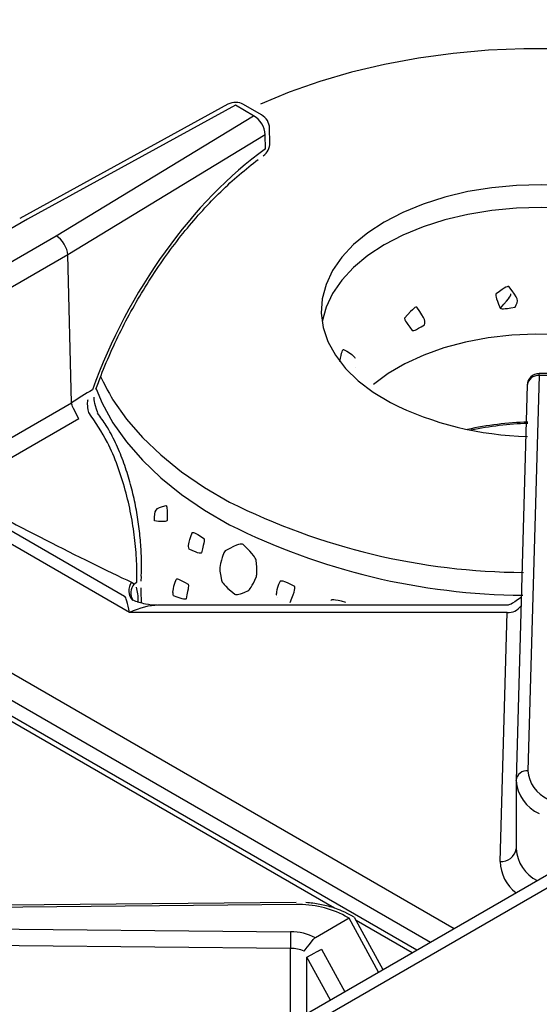
# Model space of a CAD drawing. Extents: x 33 to 255, y -273 to -34.
# Drawn here: x 184 to 188, y -191 to -183 of the extents above; entities that cross this region are included whole.
import ezdxf

# ---------------------------------------------------------------- set-up
doc = ezdxf.new("R2010")
doc.units = 0
doc.header["$MEASUREMENT"] = 0
doc.layers.add('Layer 1', color=7, linetype='Continuous')

# ---------------------------------------------------------------- blocks, each defined once
blk = doc.blocks.new('block 3553')
at = {"layer": 'Layer 1', "color": 7, "lineweight": 30, "true_color": 0xffffff}
blk.add_lwpolyline([(187.7136, -188.9691), (187.7136, -189.4816)], dxfattribs=at)
blk = doc.blocks.new('block 3556')
at = {"layer": 'Layer 1', "color": 7, "lineweight": 30, "true_color": 0xffffff}
blk.add_lwpolyline([(187.7977, -185.9958), (187.7137, -188.9618)], dxfattribs=at)
blk = doc.blocks.new('block 3558')
at = {"layer": 'Layer 1', "color": 7, "lineweight": 30, "true_color": 0xffffff}
blk.add_lwpolyline([(187.6511, -187.6486), (185.0251, -187.6486)], dxfattribs=at)
blk = doc.blocks.new('block 3561')
at = {"layer": 'Layer 1', "color": 7, "lineweight": 30, "true_color": 0xffffff}
blk.add_open_spline([(187.7525, -187.5905), (187.6731, -187.6466), (187.6619, -187.6469), (187.6507, -187.6472)], degree=3, dxfattribs=at)
blk = doc.blocks.new('block 3563')
at = {"layer": 'Layer 1', "color": 7, "lineweight": 30, "true_color": 0xffffff}
blk.add_open_spline([(185.0219, -187.6485), (184.9924, -187.6509), (184.9615, -187.646), (184.9312, -187.6397), (184.8985, -187.6328), (184.8665, -187.6242), (184.8363, -187.6116)], degree=3, knots=[0, 0, 0, 0, 1, 1, 1, 2, 2, 2, 2], dxfattribs=at)
blk = doc.blocks.new('block 3565')
at = {"layer": 'Layer 1', "color": 7, "lineweight": 30, "true_color": 0xffffff}
blk.add_lwpolyline([(188.0695, -185.9087), (187.8873, -185.9087)], dxfattribs=at)
blk = doc.blocks.new('block 3566')
at = {"layer": 'Layer 1', "color": 7, "lineweight": 30, "true_color": 0xffffff}
blk.add_open_spline([(187.8873, -185.9087), (187.8388, -185.9087), (187.7991, -185.9473), (187.7977, -185.9958)], degree=3, dxfattribs=at)
blk = doc.blocks.new('block 3576')
at = {"layer": 'Layer 1', "color": 7, "lineweight": 30, "true_color": 0xffffff}
blk.add_lwpolyline([(185.55, -183.8883), (183.9868, -184.7444)], dxfattribs=at)
blk = doc.blocks.new('block 3577')
at = {"layer": 'Layer 1', "color": 7, "lineweight": 30, "true_color": 0xffffff}
blk.add_open_spline([(184.5582, -186.027), (184.571, -185.9927), (184.5837, -185.9585), (184.5971, -185.9243), (184.6225, -185.8589), (184.6502, -185.794), (184.6795, -185.7295), (184.7088, -185.6651), (184.7397, -185.6012), (184.7722, -185.5381), (184.8047, -185.4751), (184.8388, -185.4129), (184.8744, -185.3517), (184.91, -185.2905), (184.947, -185.2305), (184.9853, -185.1717), (185.0236, -185.1129), (185.0633, -185.0555), (185.104, -184.9996), (185.1448, -184.9437), (185.1866, -184.8894), (185.2295, -184.8367), (185.2723, -184.7842), (185.3161, -184.7334), (185.3607, -184.6845), (185.4052, -184.6357), (185.4506, -184.5888), (185.4965, -184.5441), (185.5424, -184.4994), (185.5889, -184.4568), (185.6358, -184.4165), (185.6826, -184.3762), (185.7298, -184.3381), (185.7772, -184.3027)], degree=3, knots=[0, 0, 0, 0, 1, 1, 1, 2, 2, 2, 3, 3, 3, 4, 4, 4, 5, 5, 5, 6, 6, 6, 7, 7, 7, 8, 8, 8, 9, 9, 9, 10, 10, 10, 11, 11, 11, 11], dxfattribs=at)
blk = doc.blocks.new('block 3578')
at = {"layer": 'Layer 1', "color": 7, "lineweight": 30, "true_color": 0xffffff}
blk.add_open_spline([(184.8998, -187.4309), (184.9033, -187.3469), (184.902, -187.3038), (184.8998, -187.2601), (184.8976, -187.2161), (184.8943, -187.1715), (184.8897, -187.1262), (184.8851, -187.0808), (184.879, -187.0348), (184.8716, -186.9886), (184.8641, -186.9418), (184.8553, -186.8949), (184.845, -186.8481), (184.8345, -186.8003), (184.8225, -186.7527), (184.8089, -186.7057), (184.7952, -186.658), (184.7798, -186.6109), (184.7627, -186.565), (184.7453, -186.5183), (184.7261, -186.4727), (184.7052, -186.4284), (184.6842, -186.3838), (184.6615, -186.3404), (184.636, -186.3001), (184.6156, -186.2678), (184.5934, -186.2374), (184.5712, -186.2071)], degree=3, knots=[0, 0, 0, 0, 1, 1, 1, 2, 2, 2, 3, 3, 3, 4, 4, 4, 5, 5, 5, 6, 6, 6, 7, 7, 7, 8, 8, 8, 9, 9, 9, 9], dxfattribs=at)
blk = doc.blocks.new('block 3579')
at = {"layer": 'Layer 1', "color": 7, "lineweight": 30, "true_color": 0xffffff}
blk.add_open_spline([(184.5721, -186.2053), (184.5436, -186.1183), (184.5436, -186.1021), (184.5449, -186.086)], degree=3, dxfattribs=at)
blk = doc.blocks.new('block 3580')
at = {"layer": 'Layer 1', "color": 7, "lineweight": 30, "true_color": 0xffffff}
blk.add_open_spline([(184.902, -187.631), (184.899, -187.5759), (184.8986, -187.5462), (184.8989, -187.5169)], degree=3, dxfattribs=at)
blk = doc.blocks.new('block 3581')
at = {"layer": 'Layer 1', "color": 7, "lineweight": 30, "true_color": 0xffffff}
blk.add_lwpolyline([(184.8997, -187.4669), (184.9008, -187.4321)], dxfattribs=at)
blk = doc.blocks.new('block 3584')
at = {"layer": 'Layer 1', "color": 7, "lineweight": 30, "true_color": 0xffffff}
blk.add_open_spline([(185.863, -184.0686), (185.8619, -184.027), (185.8393, -183.989), (185.8032, -183.9682)], degree=3, dxfattribs=at)
blk = doc.blocks.new('block 3588')
at = {"layer": 'Layer 1', "color": 7, "lineweight": 30, "true_color": 0xffffff}
blk.add_lwpolyline([(185.8657, -184.1742), (185.863, -184.0686)], dxfattribs=at)
blk = doc.blocks.new('block 3590')
at = {"layer": 'Layer 1', "color": 7, "lineweight": 30, "true_color": 0xffffff}
blk.add_lwpolyline([(185.8032, -183.9682), (185.6671, -183.8896)], dxfattribs=at)
blk = doc.blocks.new('block 3593')
at = {"layer": 'Layer 1', "color": 7, "lineweight": 30, "true_color": 0xffffff}
blk.add_open_spline([(185.816, -184.2742), (185.8472, -184.2518), (185.8657, -184.2157), (185.8657, -184.1772)], degree=3, dxfattribs=at)
blk = doc.blocks.new('block 3594')
at = {"layer": 'Layer 1', "color": 7, "lineweight": 30, "true_color": 0xffffff}
blk.add_lwpolyline([(185.8657, -184.1772), (185.8657, -184.1772)], dxfattribs=at)
blk = doc.blocks.new('block 3596')
at = {"layer": 'Layer 1', "color": 7, "lineweight": 30, "true_color": 0xffffff}
blk.add_open_spline([(185.6671, -183.8896), (185.631, -183.8687), (185.5866, -183.8682), (185.55, -183.8883)], degree=3, dxfattribs=at)
blk = doc.blocks.new('block 3694')
at = {"layer": 'Layer 1', "color": 7, "lineweight": 30, "true_color": 0xffffff}
blk.add_lwpolyline([(186.0625, -189.8792), (180.9246, -189.9277)], dxfattribs=at)
blk = doc.blocks.new('block 3708')
at = {"layer": 'Layer 1', "color": 7, "lineweight": 30, "true_color": 0xffffff}
blk.add_lwpolyline([(186.7148, -190.3848), (186.5004, -189.9928)], dxfattribs=at)
blk = doc.blocks.new('block 3710')
at = {"layer": 'Layer 1', "color": 7, "lineweight": 30, "true_color": 0xffffff}
blk.add_open_spline([(186.4756, -189.977), (186.4026, -189.94), (186.3719, -189.9284), (186.3399, -189.9185), (186.308, -189.9086), (186.2748, -189.9005), (186.2407, -189.8942), (186.2067, -189.8879), (186.1718, -189.8834), (186.1365, -189.8813)], degree=3, knots=[0, 0, 0, 0, 1, 1, 1, 2, 2, 2, 3, 3, 3, 3], dxfattribs=at)
blk = doc.blocks.new('block 3711')
at = {"layer": 'Layer 1', "color": 7, "lineweight": 30, "true_color": 0xffffff}
blk.add_lwpolyline([(186.4971, -189.9894), (186.4756, -189.977)], dxfattribs=at)
blk = doc.blocks.new('block 3715')
at = {"layer": 'Layer 1', "color": 7, "lineweight": 30, "true_color": 0xffffff}
blk.add_lwpolyline([(186.9681, -190.2385), (175.2975, -183.5013)], dxfattribs=at)
blk = doc.blocks.new('block 4912')
at = {"layer": 'Layer 1', "color": 7, "lineweight": 30, "true_color": 0xffffff}
blk.add_lwpolyline([(184.8107, -187.7034), (182.8608, -186.5777)], dxfattribs=at)
blk = doc.blocks.new('block 4913')
at = {"layer": 'Layer 1', "color": 7, "lineweight": 30, "true_color": 0xffffff}
blk.add_lwpolyline([(187.6471, -187.7034), (184.8107, -187.7034)], dxfattribs=at)
blk = doc.blocks.new('block 4914')
at = {"layer": 'Layer 1', "color": 7, "lineweight": 30, "true_color": 0xffffff}
blk.add_lwpolyline([(187.5942, -189.5725), (187.6471, -187.7034)], dxfattribs=at)
blk = doc.blocks.new('block 4924')
at = {"layer": 'Layer 1', "color": 7, "lineweight": 30, "true_color": 0xffffff}
blk.add_open_spline([(187.7137, -188.9635), (187.7217, -189.0725), (187.7889, -189.1684), (187.8886, -189.2131)], degree=3, dxfattribs=at)
blk = doc.blocks.new('block 4925')
at = {"layer": 'Layer 1', "color": 7, "lineweight": 30, "true_color": 0xffffff}
blk.add_lwpolyline([(187.7137, -188.9635), (187.7137, -188.9618)], dxfattribs=at)
blk = doc.blocks.new('block 4926')
at = {"layer": 'Layer 1', "color": 7, "lineweight": 30, "true_color": 0xffffff}
blk.add_open_spline([(187.8033, -188.8911), (187.8101, -188.9838), (187.8672, -189.0653), (187.952, -189.1033)], degree=3, dxfattribs=at)
blk = doc.blocks.new('block 4927')
at = {"layer": 'Layer 1', "color": 7, "lineweight": 30, "true_color": 0xffffff}
blk.add_lwpolyline([(187.8873, -185.9251), (187.8033, -188.8911)], dxfattribs=at)
blk = doc.blocks.new('block 4928')
at = {"layer": 'Layer 1', "color": 7, "lineweight": 30, "true_color": 0xffffff}
blk.add_lwpolyline([(188.0695, -185.9251), (187.8873, -185.9251)], dxfattribs=at)
blk = doc.blocks.new('block 4933')
at = {"layer": 'Layer 1', "color": 7, "lineweight": 30, "true_color": 0xffffff}
blk.add_open_spline([(184.8107, -187.7034), (184.7971, -187.6308), (184.7841, -187.587), (184.7745, -187.5814)], degree=3, dxfattribs=at)
blk = doc.blocks.new('block 4937')
at = {"layer": 'Layer 1', "color": 7, "lineweight": 30, "true_color": 0xffffff}
blk.add_lwpolyline([(183.0128, -186.5644), (184.7745, -187.5814)], dxfattribs=at)
blk = doc.blocks.new('block 4963')
at = {"layer": 'Layer 1', "color": 7, "lineweight": 30, "true_color": 0xffffff}
blk.add_lwpolyline([(184.3752, -186.1284), (184.3468, -185.0188)], dxfattribs=at)
blk = doc.blocks.new('block 4964')
at = {"layer": 'Layer 1', "color": 7, "lineweight": 30, "true_color": 0xffffff}
blk.add_lwpolyline([(184.3752, -186.1284), (184.3752, -186.1284)], dxfattribs=at)
blk = doc.blocks.new('block 4965')
at = {"layer": 'Layer 1', "color": 7, "lineweight": 30, "true_color": 0xffffff}
blk.add_lwpolyline([(183.4333, -186.6722), (184.3752, -186.1284)], dxfattribs=at)
blk = doc.blocks.new('block 4969')
at = {"layer": 'Layer 1', "color": 7, "lineweight": 30, "true_color": 0xffffff}
blk.add_lwpolyline([(184.3468, -185.0188), (183.0213, -185.784)], dxfattribs=at)
blk = doc.blocks.new('block 4970')
at = {"layer": 'Layer 1', "color": 7, "lineweight": 30, "true_color": 0xffffff}
blk.add_lwpolyline([(184.3468, -185.0188), (184.3468, -185.0188)], dxfattribs=at)
blk = doc.blocks.new('block 4984')
at = {"layer": 'Layer 1', "color": 7, "lineweight": 30, "true_color": 0xffffff}
blk.add_lwpolyline([(182.9369, -185.6406), (184.2612, -184.876)], dxfattribs=at)
blk = doc.blocks.new('block 4985')
at = {"layer": 'Layer 1', "color": 7, "lineweight": 30, "true_color": 0xffffff}
blk.add_open_spline([(184.3468, -185.0188), (184.3454, -184.9653), (184.3075, -184.9021), (184.2612, -184.876)], degree=3, dxfattribs=at)
blk = doc.blocks.new('block 4988')
at = {"layer": 'Layer 1', "color": 7, "lineweight": 30, "true_color": 0xffffff}
blk.add_lwpolyline([(184.2612, -184.876), (185.7435, -183.9741)], dxfattribs=at)
blk = doc.blocks.new('block 4989')
at = {"layer": 'Layer 1', "color": 7, "lineweight": 30, "true_color": 0xffffff}
blk.add_lwpolyline([(184.045, -184.7512), (182.7206, -185.5157)], dxfattribs=at)
blk = doc.blocks.new('block 4990')
at = {"layer": 'Layer 1', "color": 7, "lineweight": 30, "true_color": 0xffffff}
blk.add_lwpolyline([(185.6074, -183.8955), (184.045, -184.7512)], dxfattribs=at)
blk = doc.blocks.new('block 4991')
at = {"layer": 'Layer 1', "color": 7, "lineweight": 30, "true_color": 0xffffff}
blk.add_lwpolyline([(185.7435, -183.9741), (185.6074, -183.8955)], dxfattribs=at)
blk = doc.blocks.new('block 4996')
at = {"layer": 'Layer 1', "color": 7, "lineweight": 30, "true_color": 0xffffff}
blk.add_lwpolyline([(184.045, -184.7512), (184.045, -184.7512)], dxfattribs=at)
blk = doc.blocks.new('block 4997')
at = {"layer": 'Layer 1', "color": 7, "lineweight": 30, "true_color": 0xffffff}
blk.add_open_spline([(183.4887, -186.7929), (183.9232, -187.03), (184.4532, -187.3007), (184.8255, -187.4756)], degree=3, dxfattribs=at)
blk = doc.blocks.new('block 5002')
at = {"layer": 'Layer 1', "color": 7, "lineweight": 30, "true_color": 0xffffff}
blk.add_lwpolyline([(184.8255, -187.4756), (184.8453, -187.488)], dxfattribs=at)
blk = doc.blocks.new('block 5003')
at = {"layer": 'Layer 1', "color": 7, "lineweight": 30, "true_color": 0xffffff}
blk.add_lwpolyline([(184.4317, -186.2485), (183.4887, -186.7929)], dxfattribs=at)
blk = doc.blocks.new('block 5004')
at = {"layer": 'Layer 1', "color": 7, "lineweight": 30, "true_color": 0xffffff}
blk.add_lwpolyline([(184.5056, -186.2029), (184.5056, -186.2029)], dxfattribs=at)
blk = doc.blocks.new('block 5005')
at = {"layer": 'Layer 1', "color": 7, "lineweight": 30, "true_color": 0xffffff}
blk.add_open_spline([(184.8659, -187.4761), (184.8664, -187.4239), (184.8669, -187.3717), (184.8646, -187.3169), (184.8623, -187.2604), (184.857, -187.2012), (184.8496, -187.1413), (184.8424, -187.0833), (184.8332, -187.0245), (184.8217, -186.9655), (184.81, -186.905), (184.7959, -186.8442), (184.7793, -186.7843), (184.7624, -186.7229), (184.7429, -186.6624), (184.7211, -186.6031), (184.6987, -186.5423), (184.6738, -186.4828), (184.6451, -186.4271), (184.6038, -186.3471), (184.5547, -186.275), (184.5056, -186.2029)], degree=3, knots=[0, 0, 0, 0, 1, 1, 1, 2, 2, 2, 3, 3, 3, 4, 4, 4, 5, 5, 5, 6, 6, 6, 7, 7, 7, 7], dxfattribs=at)
blk = doc.blocks.new('block 5006')
at = {"layer": 'Layer 1', "color": 7, "lineweight": 30, "true_color": 0xffffff}
blk.add_lwpolyline([(184.8453, -187.488), (184.8659, -187.4761)], dxfattribs=at)
blk = doc.blocks.new('block 5008')
at = {"layer": 'Layer 1', "color": 7, "lineweight": 30, "true_color": 0xffffff}
blk.add_open_spline([(184.4317, -186.2485), (184.3778, -186.1516), (184.3765, -186.14), (184.3752, -186.1284)], degree=3, dxfattribs=at)
blk = doc.blocks.new('block 5011')
at = {"layer": 'Layer 1', "color": 7, "lineweight": 30, "true_color": 0xffffff}
blk.add_open_spline([(185.8302, -184.1162), (185.8262, -184.0575), (185.7938, -184.0045), (185.7435, -183.9741)], degree=3, dxfattribs=at)
blk = doc.blocks.new('block 5012')
at = {"layer": 'Layer 1', "color": 7, "lineweight": 30, "true_color": 0xffffff}
blk.add_lwpolyline([(185.8302, -184.1162), (184.3468, -185.0188)], dxfattribs=at)
blk = doc.blocks.new('block 5016')
at = {"layer": 'Layer 1', "color": 7, "lineweight": 30, "true_color": 0xffffff}
blk.add_lwpolyline([(185.8329, -184.2218), (185.8302, -184.1162)], dxfattribs=at)
blk = doc.blocks.new('block 5017')
at = {"layer": 'Layer 1', "color": 7, "lineweight": 30, "true_color": 0xffffff}
blk.add_open_spline([(185.8329, -184.2218), (185.2848, -184.6162), (184.8017, -185.2884), (184.5325, -186.0308)], degree=3, dxfattribs=at)
blk = doc.blocks.new('block 5018')
at = {"layer": 'Layer 1', "color": 7, "lineweight": 30, "true_color": 0xffffff}
blk.add_open_spline([(184.5325, -186.0308), (184.48, -186.0634), (184.4276, -186.0959), (184.3752, -186.1284)], degree=3, dxfattribs=at)
blk = doc.blocks.new('block 5019')
at = {"layer": 'Layer 1', "color": 7, "lineweight": 30, "true_color": 0xffffff}
blk.add_lwpolyline([(184.8647, -187.5127), (184.8647, -187.5127)], dxfattribs=at)
blk = doc.blocks.new('block 5020')
at = {"layer": 'Layer 1', "color": 7, "lineweight": 30, "true_color": 0xffffff}
blk.add_open_spline([(184.5056, -186.2029), (184.4926, -186.144), (184.4953, -186.1232), (184.501, -186.1035)], degree=3, dxfattribs=at)
blk = doc.blocks.new('block 5024')
at = {"layer": 'Layer 1', "color": 7, "lineweight": 30, "true_color": 0xffffff}
blk.add_lwpolyline([(184.8659, -187.4761), (184.8659, -187.4761)], dxfattribs=at)
blk = doc.blocks.new('block 5504')
at = {"layer": 'Layer 1', "color": 7, "lineweight": 30, "true_color": 0xffffff}
blk.add_open_spline([(186.2069, -190.1449), (186.1498, -190.1144), (186.086, -190.0988), (186.0213, -190.0995)], degree=3, dxfattribs=at)
blk = doc.blocks.new('block 5505')
at = {"layer": 'Layer 1', "color": 7, "lineweight": 30, "true_color": 0xffffff}
blk.add_lwpolyline([(180.9255, -190.0493), (186.0213, -190.0995)], dxfattribs=at)
blk = doc.blocks.new('block 5507')
at = {"layer": 'Layer 1', "color": 7, "lineweight": 30, "true_color": 0xffffff}
blk.add_lwpolyline([(186.0633, -189.8956), (180.9255, -189.9441)], dxfattribs=at)
blk = doc.blocks.new('block 5508')
at = {"layer": 'Layer 1', "color": 7, "lineweight": 30, "true_color": 0xffffff}
blk.add_open_spline([(186.4308, -189.9815), (186.3179, -189.9214), (186.1912, -189.8918), (186.0633, -189.8956)], degree=3, dxfattribs=at)
blk = doc.blocks.new('block 5509')
at = {"layer": 'Layer 1', "color": 7, "lineweight": 30, "true_color": 0xffffff}
blk.add_lwpolyline([(186.4604, -189.9985), (186.4308, -189.9815)], dxfattribs=at)
blk = doc.blocks.new('block 5510')
at = {"layer": 'Layer 1', "color": 7, "lineweight": 30, "true_color": 0xffffff}
blk.add_lwpolyline([(186.4604, -189.9985), (186.2069, -190.1449)], dxfattribs=at)
blk = doc.blocks.new('block 5521')
at = {"layer": 'Layer 1', "color": 7, "lineweight": 30, "true_color": 0xffffff}
blk.add_lwpolyline([(186.0198, -190.2244), (180.9239, -190.1742)], dxfattribs=at)
blk = doc.blocks.new('block 5523')
at = {"layer": 'Layer 1', "color": 7, "lineweight": 30, "true_color": 0xffffff}
blk.add_open_spline([(186.0213, -190.0995), (186.0203, -190.1411), (186.0198, -190.1827), (186.0198, -190.2244)], degree=3, dxfattribs=at)
blk = doc.blocks.new('block 5542')
at = {"layer": 'Layer 1', "color": 7, "lineweight": 30, "true_color": 0xffffff}
blk.add_lwpolyline([(186.0198, -190.7369), (186.0198, -190.2244)], dxfattribs=at)
blk = doc.blocks.new('block 5548')
at = {"layer": 'Layer 1', "color": 7, "lineweight": 30, "true_color": 0xffffff}
blk.add_lwpolyline([(186.2534, -190.2301), (186.2534, -190.2301)], dxfattribs=at)
blk = doc.blocks.new('block 5549')
at = {"layer": 'Layer 1', "color": 7, "lineweight": 30, "true_color": 0xffffff}
blk.add_lwpolyline([(186.2069, -190.1449), (186.2014, -190.1486)], dxfattribs=at)
blk = doc.blocks.new('block 5550')
at = {"layer": 'Layer 1', "color": 7, "lineweight": 30, "true_color": 0xffffff}
blk.add_open_spline([(186.1435, -190.2894), (186.2354, -190.2403), (186.2444, -190.2352), (186.2534, -190.2301)], degree=3, dxfattribs=at)
blk = doc.blocks.new('block 5557')
at = {"layer": 'Layer 1', "color": 7, "lineweight": 30, "true_color": 0xffffff}
blk.add_lwpolyline([(186.5004, -189.9928), (186.5004, -189.9928)], dxfattribs=at)
blk = doc.blocks.new('block 5560')
at = {"layer": 'Layer 1', "color": 7, "lineweight": 30, "true_color": 0xffffff}
blk.add_lwpolyline([(186.1435, -190.2894), (186.1435, -190.2894)], dxfattribs=at)
blk = doc.blocks.new('block 5561')
at = {"layer": 'Layer 1', "color": 7, "lineweight": 30, "true_color": 0xffffff}
blk.add_open_spline([(186.1236, -190.2448), (186.1889, -190.1592), (186.1951, -190.1539), (186.2014, -190.1486)], degree=3, dxfattribs=at)
blk = doc.blocks.new('block 5562')
at = {"layer": 'Layer 1', "color": 7, "lineweight": 30, "true_color": 0xffffff}
blk.add_open_spline([(186.1236, -190.2448), (186.0907, -190.2313), (186.0554, -190.2244), (186.0198, -190.2244)], degree=3, dxfattribs=at)
blk = doc.blocks.new('block 5962')
at = {"layer": 'Layer 1', "color": 7, "lineweight": 30, "true_color": 0xffffff}
blk.add_lwpolyline([(199.8628, -182.8921), (176.0937, -196.6137)], dxfattribs=at)
blk = doc.blocks.new('block 5970')
at = {"layer": 'Layer 1', "color": 7, "lineweight": 30, "true_color": 0xffffff}
blk.add_lwpolyline([(199.7783, -182.8434), (176.0092, -196.5649)], dxfattribs=at)
blk = doc.blocks.new('block 6519')
at = {"layer": 'Layer 1', "color": 8, "lineweight": 30, "true_color": 0x808080}
blk.add_lwpolyline([(175.5534, -183.325), (187.2487, -190.0765)], dxfattribs=at)
blk = doc.blocks.new('block 6520')
at = {"layer": 'Layer 1', "color": 8, "lineweight": 30, "true_color": 0x808080}
blk.add_lwpolyline([(187.0708, -190.1792), (175.4694, -183.4818)], dxfattribs=at)
blk = doc.blocks.new('block 6536')
at = {"layer": 'Layer 1', "color": 8, "lineweight": 30, "true_color": 0x808080}
blk.add_open_spline([(187.5942, -189.5725), (187.5965, -189.665), (187.6404, -189.7516), (187.7137, -189.8081)], degree=3, dxfattribs=at)
blk = doc.blocks.new('block 6545')
at = {"layer": 'Layer 1', "color": 8, "lineweight": 30, "true_color": 0x808080}
blk.add_open_spline([(187.8033, -188.8911), (187.7593, -188.8867), (187.7197, -188.9179), (187.7137, -188.9618)], degree=3, dxfattribs=at)
blk = doc.blocks.new('block 6546')
at = {"layer": 'Layer 1', "color": 8, "lineweight": 30, "true_color": 0x808080}
blk.add_open_spline([(187.7137, -189.476), (187.7207, -189.5785), (187.7812, -189.6698), (187.8729, -189.7162)], degree=3, dxfattribs=at)
blk = doc.blocks.new('block 6548')
at = {"layer": 'Layer 1', "color": 8, "lineweight": 30, "true_color": 0x808080}
blk.add_open_spline([(187.8873, -185.9251), (187.8433, -185.9207), (187.8036, -185.9519), (187.7977, -185.9958)], degree=3, dxfattribs=at)
blk = doc.blocks.new('block 6549')
at = {"layer": 'Layer 1', "color": 8, "lineweight": 30, "true_color": 0x808080}
blk.add_open_spline([(187.5942, -189.5725), (187.6529, -189.5784), (187.7057, -189.5367), (187.7137, -189.4783)], degree=3, dxfattribs=at)
blk = doc.blocks.new('block 6551')
at = {"layer": 'Layer 1', "color": 8, "lineweight": 30, "true_color": 0x808080}
blk.add_open_spline([(187.6471, -187.7034), (187.6874, -187.7053), (187.7261, -187.6874), (187.7507, -187.6554)], degree=3, dxfattribs=at)
blk = doc.blocks.new('block 6553')
at = {"layer": 'Layer 1', "color": 8, "lineweight": 30, "true_color": 0x808080}
blk.add_lwpolyline([(187.6511, -187.6486), (187.6511, -187.6486)], dxfattribs=at)
blk = doc.blocks.new('block 6554')
at = {"layer": 'Layer 1', "color": 8, "lineweight": 30, "true_color": 0x808080}
blk.add_open_spline([(185.0251, -187.6486), (184.9624, -187.6486), (184.8875, -187.6677), (184.8107, -187.7034)], degree=3, dxfattribs=at)
blk = doc.blocks.new('block 6562')
at = {"layer": 'Layer 1', "color": 8, "lineweight": 30, "true_color": 0x808080}
blk.add_lwpolyline([(187.8873, -185.9251), (187.8873, -185.9087)], dxfattribs=at)
blk = doc.blocks.new('block 6570')
at = {"layer": 'Layer 1', "color": 8, "lineweight": 30, "true_color": 0x808080}
blk.add_open_spline([(184.8255, -187.4756), (184.7977, -187.5176), (184.8007, -187.5729), (184.8328, -187.6117)], degree=3, dxfattribs=at)
blk = doc.blocks.new('block 6575')
at = {"layer": 'Layer 1', "color": 8, "lineweight": 30, "true_color": 0x808080}
blk.add_lwpolyline([(185.6074, -183.8955), (185.6074, -183.8955)], dxfattribs=at)
blk = doc.blocks.new('block 6576')
at = {"layer": 'Layer 1', "color": 8, "lineweight": 30, "true_color": 0x808080}
blk.add_lwpolyline([(184.5582, -186.027), (184.5582, -186.027)], dxfattribs=at)
blk = doc.blocks.new('block 6577')
at = {"layer": 'Layer 1', "color": 8, "lineweight": 30, "true_color": 0x808080}
blk.add_lwpolyline([(185.816, -184.2742), (185.816, -184.2742)], dxfattribs=at)
blk = doc.blocks.new('block 6578')
at = {"layer": 'Layer 1', "color": 8, "lineweight": 30, "true_color": 0x808080}
blk.add_lwpolyline([(184.8659, -187.4761), (184.8659, -187.4761)], dxfattribs=at)
blk = doc.blocks.new('block 6579')
at = {"layer": 'Layer 1', "color": 8, "lineweight": 30, "true_color": 0x808080}
blk.add_lwpolyline([(184.5723, -186.2062), (184.5723, -186.2062)], dxfattribs=at)
blk = doc.blocks.new('block 6580')
at = {"layer": 'Layer 1', "color": 8, "lineweight": 30, "true_color": 0x808080}
blk.add_open_spline([(184.8453, -187.488), (184.816, -187.5235), (184.813, -187.574), (184.8381, -187.6127)], degree=3, dxfattribs=at)
blk = doc.blocks.new('block 6581')
at = {"layer": 'Layer 1', "color": 8, "lineweight": 30, "true_color": 0x808080}
blk.add_open_spline([(184.8757, -187.6286), (184.8788, -187.5772), (184.8718, -187.5449), (184.8647, -187.5127)], degree=3, dxfattribs=at)
blk = doc.blocks.new('block 6584')
at = {"layer": 'Layer 1', "color": 8, "lineweight": 30, "true_color": 0x808080}
blk.add_lwpolyline([(184.8647, -187.5127), (184.8647, -187.5127)], dxfattribs=at)
blk = doc.blocks.new('block 6590')
at = {"layer": 'Layer 1', "color": 8, "lineweight": 30, "true_color": 0x808080}
blk.add_lwpolyline([(185.8302, -184.1162), (185.8302, -184.1162)], dxfattribs=at)
blk = doc.blocks.new('block 6591')
at = {"layer": 'Layer 1', "color": 8, "lineweight": 30, "true_color": 0x808080}
blk.add_lwpolyline([(185.8032, -183.9682), (185.8032, -183.9682)], dxfattribs=at)
blk = doc.blocks.new('block 6597')
at = {"layer": 'Layer 1', "color": 8, "lineweight": 30, "true_color": 0x808080}
blk.add_lwpolyline([(185.8329, -184.2218), (185.8329, -184.2218)], dxfattribs=at)
blk = doc.blocks.new('block 6599')
at = {"layer": 'Layer 1', "color": 8, "lineweight": 30, "true_color": 0x808080}
blk.add_lwpolyline([(185.6671, -183.8896), (185.6671, -183.8896)], dxfattribs=at)
blk = doc.blocks.new('block 6682')
at = {"layer": 'Layer 1', "color": 8, "lineweight": 30, "true_color": 0x808080}
blk.add_lwpolyline([(186.9331, -190.2587), (186.5133, -190.0164)], dxfattribs=at)
blk = doc.blocks.new('block 6683')
at = {"layer": 'Layer 1', "color": 8, "lineweight": 30, "true_color": 0x808080}
blk.add_lwpolyline([(186.3514, -189.9229), (175.3409, -183.5667)], dxfattribs=at)
blk = doc.blocks.new('block 6753')
at = {"layer": 'Layer 1', "color": 8, "lineweight": 30, "true_color": 0x808080}
blk.add_lwpolyline([(186.0633, -189.8956), (186.0633, -189.8956)], dxfattribs=at)
blk = doc.blocks.new('block 6761')
at = {"layer": 'Layer 1', "color": 8, "lineweight": 30, "true_color": 0x808080}
blk.add_lwpolyline([(186.2534, -190.2301), (186.4284, -190.5501)], dxfattribs=at)
blk = doc.blocks.new('block 6762')
at = {"layer": 'Layer 1', "color": 8, "lineweight": 30, "true_color": 0x808080}
blk.add_lwpolyline([(186.682, -190.4037), (186.4604, -189.9985)], dxfattribs=at)
blk = doc.blocks.new('block 6764')
at = {"layer": 'Layer 1', "color": 8, "lineweight": 30, "true_color": 0x808080}
blk.add_lwpolyline([(186.3202, -190.6125), (186.1435, -190.2894)], dxfattribs=at)
blk = doc.blocks.new('block 6765')
at = {"layer": 'Layer 1', "color": 8, "lineweight": 30, "true_color": 0x808080}
blk.add_lwpolyline([(186.1435, -190.7146), (186.1435, -190.2894)], dxfattribs=at)
blk = doc.blocks.new('block 6770')
at = {"layer": 'Layer 1', "color": 8, "lineweight": 30, "true_color": 0x808080}
blk.add_lwpolyline([(186.4756, -189.977), (186.4756, -189.977)], dxfattribs=at)
blk = doc.blocks.new('block 9878')
at = {"layer": 'Layer 1', "color": 7, "lineweight": 30, "true_color": 0xffffff}
blk.add_lwpolyline([(190.1535, -183.9682), (190.0116, -183.8991), (189.7961, -183.8077), (189.5688, -183.7264), (189.3311, -183.6555), (189.0846, -183.5957), (188.8307, -183.5472), (188.5709, -183.5103), (188.307, -183.4854), (188.0405, -183.4724), (187.773, -183.4716), (187.5063, -183.4829), (187.2419, -183.5063), (186.9815, -183.5415), (186.7267, -183.5884), (186.479, -183.6468), (186.2401, -183.7161), (186.0113, -183.7961), (185.7941, -183.8862)], dxfattribs=at)
blk = doc.blocks.new('block 9879')
at = {"layer": 'Layer 1', "color": 7, "lineweight": 30, "true_color": 0xffffff}
blk.add_lwpolyline([(188.178, -186.3673), (188.336, -186.3462), (188.5126, -186.3108), (188.6811, -186.2641), (188.8393, -186.2065), (188.985, -186.139), (189.1165, -186.0622), (189.232, -185.9773), (189.33, -185.8854), (189.4091, -185.7877), (189.4685, -185.6853), (189.5072, -185.5797), (189.5249, -185.4723), (189.5212, -185.3644), (189.4962, -185.2574), (189.4503, -185.1528), (189.3841, -185.0519), (189.2983, -184.956), (189.1941, -184.8664), (189.073, -184.7842), (188.9364, -184.7105), (188.7861, -184.6463), (188.6241, -184.5924), (188.4526, -184.5495), (188.2737, -184.5181), (188.0897, -184.4988), (187.9032, -184.4917), (187.7165, -184.4969), (187.532, -184.5143), (187.3521, -184.5438), (187.1793, -184.585), (187.0157, -184.6372), (186.8635, -184.6998), (186.7246, -184.7721), (186.6009, -184.853), (186.494, -184.9416), (186.4053, -185.0366), (186.3359, -185.1368), (186.2868, -185.2409), (186.2586, -185.3476), (186.2516, -185.4555), (186.2659, -185.5631), (186.3014, -185.6691), (186.3576, -185.772), (186.4337, -185.8706), (186.5288, -185.9635), (186.6417, -186.0495), (186.7708, -186.1276)], dxfattribs=at)
blk = doc.blocks.new('block 9880')
at = {"layer": 'Layer 1', "color": 7, "lineweight": 30, "true_color": 0xffffff}
blk.add_open_spline([(189.1716, -186.0242), (189.1, -185.9637), (188.9844, -185.8847), (188.9844, -185.8847), (188.9844, -185.8847), (188.8536, -185.8141), (188.8536, -185.8141), (188.8536, -185.8141), (188.7091, -185.7529), (188.7091, -185.7529), (188.7091, -185.7529), (188.5532, -185.702), (188.5532, -185.702), (188.5532, -185.702), (188.3879, -185.6622), (188.3879, -185.6622), (188.3879, -185.6622), (188.2156, -185.6338), (188.2156, -185.6338), (188.2156, -185.6338), (188.0387, -185.6175), (188.0387, -185.6175), (188.0387, -185.6175), (187.8597, -185.6134), (187.8597, -185.6134), (187.8597, -185.6134), (187.6811, -185.6215), (187.6811, -185.6215), (187.6811, -185.6215), (187.5055, -185.6417), (187.5055, -185.6417), (187.5055, -185.6417), (187.3352, -185.6738), (187.3352, -185.6738), (187.3352, -185.6738), (187.1726, -185.7173), (187.1726, -185.7173), (187.1726, -185.7173), (187.0202, -185.7716), (187.0202, -185.7716), (187.0202, -185.7716), (186.8799, -185.8359), (186.8799, -185.8359), (186.8799, -185.8359), (186.7538, -185.9093), (186.7538, -185.9093), (186.7538, -185.9093), (186.6436, -185.9908), (186.6436, -185.9908)], degree=3, knots=[0, 0, 0, 0, 1, 1, 1, 2, 2, 2, 3, 3, 3, 4, 4, 4, 5, 5, 5, 6, 6, 6, 7, 7, 7, 8, 8, 8, 9, 9, 9, 10, 10, 10, 11, 11, 11, 12, 12, 12, 13, 13, 13, 14, 14, 14, 15, 15, 15, 16, 16, 16, 16], dxfattribs=at)
blk = doc.blocks.new('block 9883')
at = {"layer": 'Layer 1', "color": 7, "lineweight": 30, "true_color": 0xffffff}
blk.add_lwpolyline([(189.5193, -185.5223), (189.4962, -185.4282), (189.4503, -185.3236), (189.3841, -185.2227), (189.2983, -185.1268), (189.1941, -185.0371), (189.073, -184.9549), (188.9364, -184.8813), (188.7861, -184.8171), (188.6241, -184.7632), (188.4526, -184.7203), (188.2737, -184.6889), (188.0897, -184.6696), (187.9032, -184.6625), (187.7165, -184.6677), (187.532, -184.6851), (187.3521, -184.7146), (187.1793, -184.7557), (187.0157, -184.808), (186.8635, -184.8706), (186.7246, -184.9429), (186.6009, -185.0238), (186.494, -185.1124), (186.4053, -185.2074), (186.3359, -185.3076), (186.2868, -185.4117), (186.2586, -185.5184)], dxfattribs=at)
blk = doc.blocks.new('block 9885')
at = {"layer": 'Layer 1', "color": 7, "lineweight": 30, "true_color": 0xffffff}
blk.add_open_spline([(187.7062, -185.4104), (187.6127, -185.4282), (187.6035, -185.4239), (187.5953, -185.4181), (187.5579, -185.3303), (187.5601, -185.3203), (187.5639, -185.311), (187.6407, -185.2544), (187.6508, -185.2544), (187.6607, -185.256), (187.7357, -185.3491), (187.7345, -185.3593), (187.7062, -185.4104)], degree=3, knots=[0, 0, 0, 0, 1, 1, 1, 2, 2, 2, 3, 3, 3, 4, 4, 4, 4], dxfattribs=at)
blk = doc.blocks.new('block 9886')
at = {"layer": 'Layer 1', "color": 7, "lineweight": 30, "true_color": 0xffffff}
blk.add_open_spline([(187.0254, -185.5437), (186.9517, -185.5892), (186.9428, -185.5879), (186.9343, -185.585), (186.8776, -185.5128), (186.8764, -185.5026), (186.8768, -185.4926), (186.9503, -185.4093), (186.9594, -185.4096), (186.9683, -185.4115), (187.0356, -185.5066), (187.0346, -185.5168), (187.0254, -185.5437)], degree=3, knots=[0, 0, 0, 0, 1, 1, 1, 2, 2, 2, 3, 3, 3, 4, 4, 4, 4], dxfattribs=at)
blk = doc.blocks.new('block 9887')
at = {"layer": 'Layer 1', "color": 7, "lineweight": 30, "true_color": 0xffffff}
blk.add_lwpolyline([(186.5048, -185.8675), (186.5048, -185.8675)], dxfattribs=at)
blk = doc.blocks.new('block 9888')
at = {"layer": 'Layer 1', "color": 7, "lineweight": 30, "true_color": 0xffffff}
blk.add_open_spline([(186.3912, -185.8193), (186.4013, -185.7426), (186.4172, -185.7288), (186.4172, -185.7288), (186.4954, -185.7665), (186.5069, -185.794), (186.5069, -185.794)], degree=3, knots=[0, 0, 0, 0, 1, 1, 1, 2, 2, 2, 2], dxfattribs=at)
blk = doc.blocks.new('block 9891')
at = {"layer": 'Layer 1', "color": 7, "lineweight": 30, "true_color": 0xffffff}
blk.add_open_spline([(187.5965, -185.4187), (187.676, -185.332), (187.676, -185.3214), (187.6741, -185.3113)], degree=3, dxfattribs=at)
blk = doc.blocks.new('block 9892')
at = {"layer": 'Layer 1', "color": 7, "lineweight": 30, "true_color": 0xffffff}
blk.add_open_spline([(187.8015, -186.2838), (187.6585, -186.2883), (187.5161, -186.3054), (187.3761, -186.3346)], degree=3, dxfattribs=at)
blk = doc.blocks.new('block 9893')
at = {"layer": 'Layer 1', "color": 7, "lineweight": 30, "true_color": 0xffffff}
blk.add_open_spline([(186.7708, -186.1276), (187.0905, -186.2869), (187.4415, -186.3733), (187.7987, -186.3807)], degree=3, dxfattribs=at)
blk = doc.blocks.new('block 9894')
at = {"layer": 'Layer 1', "color": 7, "lineweight": 30, "true_color": 0xffffff}
blk.add_open_spline([(187.8018, -186.2734), (187.6495, -186.2782), (187.498, -186.297), (187.3492, -186.3294)], degree=3, dxfattribs=at)
blk = doc.blocks.new('block 9912')
at = {"layer": 'Layer 1', "color": 7, "lineweight": 30, "true_color": 0xffffff}
blk.add_open_spline([(184.9999, -187.0159), (185.0868, -187.0263), (185.0911, -187.0184), (185.0944, -187.0097), (185.0946, -186.914), (185.091, -186.9059), (185.0866, -186.8991), (185.0009, -186.9213), (184.9978, -186.9305), (184.9999, -187.0159)], degree=3, knots=[0, 0, 0, 0, 1, 1, 1, 2, 2, 2, 3, 3, 3, 3], dxfattribs=at)
blk = doc.blocks.new('block 9913')
at = {"layer": 'Layer 1', "color": 7, "lineweight": 30, "true_color": 0xffffff}
blk.add_open_spline([(185.2589, -187.2271), (185.3392, -187.2652), (185.3456, -187.2606), (185.3513, -187.2546), (185.3749, -187.1655), (185.3729, -187.1556), (185.3699, -187.1464), (185.293, -187.0965), (185.2864, -187.1001), (185.2805, -187.1052), (185.2503, -187.1901), (185.2512, -187.2003), (185.2589, -187.2271)], degree=3, knots=[0, 0, 0, 0, 1, 1, 1, 2, 2, 2, 3, 3, 3, 4, 4, 4, 4], dxfattribs=at)
blk = doc.blocks.new('block 9914')
at = {"layer": 'Layer 1', "color": 7, "lineweight": 30, "true_color": 0xffffff}
blk.add_open_spline([(185.489, -187.3664), (185.5073, -187.2767), (185.5173, -187.257), (185.5295, -187.2402), (185.6337, -187.1837), (185.6494, -187.1861), (185.6646, -187.1919), (185.7481, -187.2737), (185.7557, -187.2913), (185.7611, -187.3098), (185.7712, -187.3915), (185.769, -187.4131), (185.7643, -187.4335), (185.7297, -187.5123), (185.7161, -187.5284), (185.7005, -187.5409), (185.6344, -187.5695), (185.6174, -187.5696), (185.601, -187.5655), (185.5158, -187.4949), (185.508, -187.4787), (185.502, -187.4613), (185.4888, -187.3907), (185.4889, -187.3785), (185.489, -187.3664)], degree=3, knots=[0, 0, 0, 0, 1, 1, 1, 2, 2, 2, 3, 3, 3, 4, 4, 4, 5, 5, 5, 6, 6, 6, 7, 7, 7, 8, 8, 8, 8], dxfattribs=at)
blk = doc.blocks.new('block 9915')
at = {"layer": 'Layer 1', "color": 7, "lineweight": 30, "true_color": 0xffffff}
blk.add_open_spline([(185.5632, -186.8737), (186.2479, -187.2176), (187.0029, -187.3984), (187.7692, -187.4021)], degree=3, dxfattribs=at)
blk = doc.blocks.new('block 9916')
at = {"layer": 'Layer 1', "color": 7, "lineweight": 30, "true_color": 0xffffff}
blk.add_open_spline([(184.5921, -185.932), (184.6054, -185.9606), (184.6867, -186.1077), (184.6867, -186.1077), (184.6867, -186.1077), (184.7877, -186.2506), (184.7877, -186.2506), (184.7877, -186.2506), (184.9079, -186.3886), (184.9079, -186.3886), (184.9079, -186.3886), (185.0464, -186.5206), (185.0464, -186.5206), (185.0464, -186.5206), (185.2025, -186.646), (185.2025, -186.646), (185.2025, -186.646), (185.3751, -186.764), (185.3751, -186.764), (185.3751, -186.764), (185.5632, -186.8737), (185.5632, -186.8737)], degree=3, knots=[0, 0, 0, 0, 1, 1, 1, 2, 2, 2, 3, 3, 3, 4, 4, 4, 5, 5, 5, 6, 6, 6, 7, 7, 7, 7], dxfattribs=at)
blk = doc.blocks.new('block 9917')
at = {"layer": 'Layer 1', "color": 7, "lineweight": 30, "true_color": 0xffffff}
blk.add_open_spline([(185.5632, -187.0445), (186.2464, -187.3876), (186.9997, -187.5684), (187.7642, -187.5728)], degree=3, dxfattribs=at)
blk = doc.blocks.new('block 9918')
at = {"layer": 'Layer 1', "color": 7, "lineweight": 30, "true_color": 0xffffff}
blk.add_lwpolyline([(184.56, -186.0252), (184.6054, -186.1314), (184.6867, -186.2785), (184.7877, -186.4214), (184.9079, -186.5594), (185.0464, -186.6914), (185.2025, -186.8168), (185.3751, -186.9348), (185.5632, -187.0445)], dxfattribs=at)
blk = doc.blocks.new('block 9919')
at = {"layer": 'Layer 1', "color": 7, "lineweight": 30, "true_color": 0xffffff}
blk.add_open_spline([(186.0164, -187.627), (186.0597, -187.5381), (186.0516, -187.5091), (186.0516, -187.5091), (185.9645, -187.4572), (185.9415, -187.4677), (185.9415, -187.4677), (185.9087, -187.5418), (185.9138, -187.5714), (185.9138, -187.5714)], degree=3, knots=[0, 0, 0, 0, 1, 1, 1, 2, 2, 2, 3, 3, 3, 3], dxfattribs=at)
blk = doc.blocks.new('block 9920')
at = {"layer": 'Layer 1', "color": 7, "lineweight": 30, "true_color": 0xffffff}
blk.add_open_spline([(186.4353, -187.627), (186.3383, -187.6017), (186.3302, -187.6061), (186.3239, -187.6125)], degree=3, dxfattribs=at)
blk = doc.blocks.new('block 9921')
at = {"layer": 'Layer 1', "color": 7, "lineweight": 30, "true_color": 0xffffff}
blk.add_lwpolyline([(185.9212, -187.5887), (185.9212, -187.5887)], dxfattribs=at)
blk = doc.blocks.new('block 9922')
at = {"layer": 'Layer 1', "color": 7, "lineweight": 30, "true_color": 0xffffff}
blk.add_open_spline([(185.1424, -187.5774), (185.2237, -187.611), (185.23, -187.606), (185.2355, -187.5997), (185.2565, -187.5094), (185.2543, -187.4996), (185.251, -187.4905), (185.1729, -187.4449), (185.1665, -187.4489), (185.1607, -187.4543), (185.1328, -187.5409), (185.134, -187.551), (185.1424, -187.5774)], degree=3, knots=[0, 0, 0, 0, 1, 1, 1, 2, 2, 2, 3, 3, 3, 4, 4, 4, 4], dxfattribs=at)

msp = doc.modelspace()

# ---------------------------------------------------------------- block references
at = {"layer": 'Layer 1'}
for name in ['block 5970', 'block 5962', 'block 6519', 'block 3715', 'block 6520', 'block 9878', 'block 6683', 'block 3576', 'block 4990', 'block 3596', 'block 4991', 'block 6575', 'block 3590', 'block 6599', 'block 3584', 'block 6591', 'block 4988', 'block 5011', 'block 5012', 'block 5016', 'block 6590', 'block 3588', 'block 3593', 'block 3594', 'block 5017', 'block 6597', 'block 3577', 'block 6577', 'block 9879', 'block 9883', 'block 4989', 'block 4996', 'block 4984', 'block 4985', 'block 4969', 'block 4963', 'block 4970', 'block 9885', 'block 9891', 'block 9886', 'block 9880', 'block 9888', 'block 9887', 'block 9916', 'block 3566', 'block 6548', 'block 4927', 'block 3565', 'block 6562', 'block 4928', 'block 5018', 'block 6576', 'block 9918', 'block 3556', 'block 5020', 'block 3579', 'block 4965', 'block 4964', 'block 5008', 'block 9893', 'block 5003', 'block 5004', 'block 5005', 'block 3578', 'block 6579', 'block 9894', 'block 9892', 'block 4912', 'block 4937', 'block 4997', 'block 9912', 'block 9915', 'block 9917', 'block 9913', 'block 9914', 'block 3581', 'block 6570', 'block 6580', 'block 5002', 'block 5006', 'block 5019', 'block 6581', 'block 6584', 'block 5024', 'block 6578', 'block 3580', 'block 9922', 'block 9919', 'block 4933', 'block 9921', 'block 3561', 'block 6554', 'block 3563', 'block 3558', 'block 9920', 'block 6551', 'block 6553', 'block 4913', 'block 4914', 'block 6545', 'block 4926', 'block 3553', 'block 4925', 'block 4924', 'block 6549', 'block 6546', 'block 6536', 'block 3694', 'block 3710', 'block 5507', 'block 5508', 'block 6753', 'block 5510', 'block 5509', 'block 6762', 'block 3711', 'block 6770', 'block 3708', 'block 5557', 'block 6682', 'block 5505', 'block 5523', 'block 5504', 'block 5521', 'block 5561', 'block 5549', 'block 5542', 'block 5562', 'block 5550', 'block 5548', 'block 6761', 'block 5560', 'block 6764', 'block 6765']:
    msp.add_blockref(name, (0, 0), dxfattribs=at)

doc.saveas('drawing.dxf')
